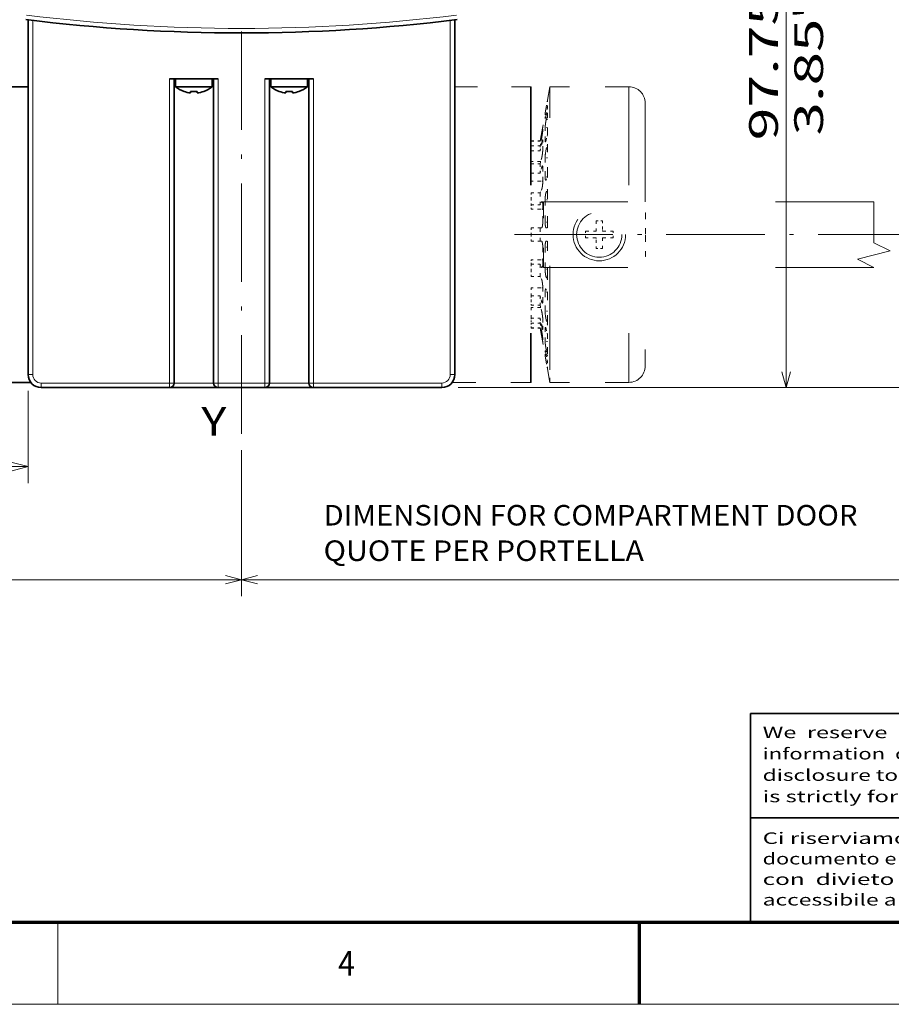
# Model space of a CAD drawing. Extents: x 0 to 594, y 0 to 420.
# Drawn here: x 225 to 331, y 0 to 120 of the extents above; entities that cross this region are included whole.
import ezdxf
from ezdxf.enums import TextEntityAlignment as Align

# ---------------------------------------------------------------- set-up
doc = ezdxf.new("R2010")
doc.units = 0
doc.linetypes.add('DASHDOT', pattern=[18.5, 12, -3, 0.5, -3])
doc.linetypes.add('DASHSPACE', pattern=[30, 12, -18])
doc.layers.get('0').update_dxf_attribs({"lineweight": 13})
doc.layers.add('General', color=7, linetype='Continuous', lineweight=13)
doc.styles.get("Standard").update_dxf_attribs({"font": 'isocp.shx'})
doc.dimstyles.get("Standard").update_dxf_attribs({"dimtxt": 2.5, "dimasz": 2.5, "dimexe": 1.25, "dimexo": 0.625, "dimtad": 1, "dimcen": 2.5, "dimadec": 0, "dimazin": 0, "dimtfac": 1, "dimtmove": 0, "dimatfit": 0, "dimfxl": 1, "dimarcsym": 0})

# ---------------------------------------------------------------- blocks, each defined once
blk = doc.blocks.new('*D42')
at = {"color": 34, "lineweight": 13}
for p, q in [((369.975997, 107.917578), (369.975997, 49.712116)), ((251.99438, 51.712116), (369.975997, 51.712116))]:
    blk.add_line(p, q, dxfattribs=at)
at = {"color": 34, "lineweight": 13, "ltscale": 0.444382}
blk.add_line((251.99438, 67.487409), (251.99438, 49.712116), dxfattribs=at)
at = {"color": 34, "lineweight": 13}
for points in [[(253.926232, 52.229755), (251.99438, 51.712116), (253.926232, 51.194477)], [(368.044136, 51.194477), (369.975997, 51.712116), (368.044136, 52.229755)]]:
    blk.add_lwpolyline(points, dxfattribs=at)
blk.add_text('A', height=3.5, dxfattribs=at).set_placement((336.632155, 53.712116), (339.668178, 53.712116), align=Align.FIT)
blk = doc.blocks.new('*D43')
at = {"color": 34, "lineweight": 13}
for p, q in [((134.012764, 107.550324), (134.012764, 49.712116)), ((134.012764, 51.712116), (251.99438, 51.712116))]:
    blk.add_line(p, q, dxfattribs=at)
at = {"color": 34, "lineweight": 13, "ltscale": 0.444382}
blk.add_line((251.99438, 67.487409), (251.99438, 49.712116), dxfattribs=at)
at = {"color": 34, "lineweight": 13}
for points in [[(135.944625, 52.229755), (134.012764, 51.712116), (135.944625, 51.194477)], [(250.062528, 51.194477), (251.99438, 51.712116), (250.062528, 52.229755)]]:
    blk.add_lwpolyline(points, dxfattribs=at)
blk.add_text('A', height=3.5, dxfattribs=at).set_placement((215.377681, 53.712116), (218.413706, 53.712116), align=Align.FIT)
blk = doc.blocks.new('*D46')
at = {"color": 7, "lineweight": 13, "ltscale": 0.306634}
blk.add_line((202.79438, 75.750324), (202.79438, 63.484955), dxfattribs=at)
at = {"color": 7, "lineweight": 13, "ltscale": 0.280632}
blk.add_line((225.99438, 74.710236), (225.99438, 63.484955), dxfattribs=at)
at = {"color": 7, "lineweight": 13}
blk.add_line((202.79438, 65.484955), (225.99438, 65.484955), dxfattribs=at)
for points in [[(204.726232, 66.002594), (202.79438, 65.484955), (204.726232, 64.967316)], [(224.062529, 64.967316), (225.99438, 65.484955), (224.062529, 66.002594)]]:
    blk.add_lwpolyline(points, dxfattribs=at)
for s, p, p2 in [('29', (211.008357, 66.484955), (217.780403, 66.484955)), ('1.14', (205.989, 60.984955), (220.233092, 60.984955)), ('"', (220.233093, 60.984955), (222.799759, 60.984955))]:
    blk.add_text(s, height=3.5, dxfattribs=at).set_placement(p, p2, align=Align.FIT)
blk = doc.blocks.new('*D47')
at = {"color": 7, "lineweight": 13}
for p, q in [((283.674379, 153.310324), (320.353945, 153.310324)), ((318.353945, 75.110236), (318.353945, 153.310324)), ((278.39438, 75.110236), (320.353945, 75.110236))]:
    blk.add_line(p, q, dxfattribs=at)
for points in [[(318.871584, 151.378473), (318.353945, 153.310324), (317.836305, 151.378473)], [(317.836305, 77.042084), (318.353945, 75.110236), (318.871584, 77.042084)]]:
    blk.add_lwpolyline(points, dxfattribs=at)
for s, p, p2 in [('97.75', (317.353945, 105.220221), (317.353945, 123.200336)), ('"', (322.853945, 120.048993), (322.853945, 122.615656)), ('3.85', (322.853945, 105.804901), (322.853945, 120.048993))]:
    blk.add_text(s, height=3.5, rotation=90.000003, dxfattribs=at).set_placement(p, p2, align=Align.FIT)
blk = doc.blocks.new('*D48')
at = {"color": 7, "lineweight": 13}
for p, q in [((280.79438, 209.310324), (352.09073, 209.310324)), ((350.09073, 75.110236), (350.09073, 209.310324)), ((278.39438, 75.110236), (352.09073, 75.110236))]:
    blk.add_line(p, q, dxfattribs=at)
for points in [[(350.60837, 207.378472), (350.09073, 209.310324), (349.573091, 207.378472)], [(349.573091, 77.042084), (350.09073, 75.110236), (350.60837, 77.042084)]]:
    blk.add_lwpolyline(points, dxfattribs=at)
for s, p, p2 in [('167.75', (349.09073, 131.35221), (349.09073, 153.068347)), ('"', (354.59073, 146.180979), (354.59073, 148.747647)), ('6.6', (354.59073, 135.672913), (354.59073, 146.180982))]:
    blk.add_text(s, height=3.5, rotation=90.000003, dxfattribs=at).set_placement(p, p2, align=Align.FIT)
blk = doc.blocks.new('*D53')
at = {"color": 7, "lineweight": 13}
for p, q in [((280.79438, 209.310324), (336.239113, 209.310324)), ((334.239113, 93.750324), (334.239113, 209.310324))]:
    blk.add_line(p, q, dxfattribs=at)
for points in [[(334.756752, 207.378472), (334.239113, 209.310324), (333.721474, 207.378472)], [(333.721474, 95.682178), (334.239113, 93.750324), (334.756752, 95.682178)]]:
    blk.add_lwpolyline(points, dxfattribs=at)
for s, p, p2 in [('144.45', (333.239113, 140.672254), (333.239113, 162.388391)), ('"', (338.739113, 157.369034), (338.739113, 159.935703)), ('5.69', (338.739113, 143.124945), (338.739113, 157.369037))]:
    blk.add_text(s, height=3.5, rotation=90.000003, dxfattribs=at).set_placement(p, p2, align=Align.FIT)
blk = doc.blocks.new('BLOCK13')
at = {"layer": 'General', "color": 7, "lineweight": 13, "width": 0.85}
for s, p, p2 in [('We  reserve  all  rights in  this  document and in  the', (315.500244, 32.41605), (383.265961, 32.41605)), ('information  contained  therein.  Reproduction, use  or', (315.500244, 29.81605), (383.265961, 29.81605)), ('disclosure to third  parties  without express authority', (315.500244, 27.216049), (383.265961, 27.216049)), ('is strictly forbidden.', (315.500244, 24.616051), (342.344025, 24.616051))]:
    blk.add_text(s, height=1.4, dxfattribs=at).set_placement(p, p2, align=Align.FIT)
blk = doc.blocks.new('BLOCK14')
at = {"layer": 'General', "color": 7, "lineweight": 13, "width": 0.85}
for s, p, p2 in [('Ci riserviamo tutti i diritti connessi con il  presente', (315.500244, 19.5327), (383.265961, 19.5327)), ("documento e con l'oggetto o la materia ivi rappresentati", (315.500244, 17.0327), (384.506042, 17.0327)), ('con  divieto  di  riprodurlo,  utilizzarlo  o  renderlo', (315.500244, 14.5327), (383.265961, 14.5327)), ('accessibile a terzi in assenza di previa autorizzazione.', (315.500244, 12.0327), (384.506042, 12.0327))]:
    blk.add_text(s, height=1.4, dxfattribs=at).set_placement(p, p2, align=Align.FIT)
blk = doc.blocks.new('BLOCK28')
at = {"color": 7, "lineweight": 13}
for s, p, p2 in [('DIMENSION FOR COMPARTMENT DOOR', (25, -170.336288), (106.322037, -170.336288)), ('QUOTE PER PORTELLA', (25, -175.735245), (73.793236, -175.735245))]:
    blk.add_text(s, height=3.125, dxfattribs=at).set_placement(p, p2, align=Align.FIT)

msp = doc.modelspace()

# ---------------------------------------------------------------- linework, layer by layer
at = {"color": 7, "linetype": 'DASHDOT', "lineweight": 13}
for p, q in [((251.9944, 69.4874), (251.9944, 239.9419)), ((285.2593, 93.7503), (387.1481, 93.7503))]:
    msp.add_line(p, q, dxfattribs=at)
at = {"color": 7, "lineweight": 35}
for p, q in [((225.9944, 119.9016), (225.9944, 76.7102)), ((277.9944, 119.9016), (277.9944, 76.7102)), ((243.7944, 112.7102), (243.7944, 75.6702)), ((248.5944, 112.7102), (248.5944, 75.6702)), ((255.3944, 112.7102), (255.3944, 75.6702)), ((260.1944, 112.7102), (260.1944, 75.6702)), ((314, 35.4002), (314, 10))]:
    msp.add_line(p, q, dxfattribs=at)
at = {"color": 7, "lineweight": 13}
for p, q in [((226.5544, 119.8336), (226.5544, 76.7102)), ((277.4344, 119.8336), (277.4344, 76.7102)), ((243.2344, 112.7102), (243.2344, 75.6702)), ((249.1544, 112.7102), (249.1544, 75.6702)), ((254.8344, 112.7102), (254.8344, 75.6702)), ((260.7544, 112.7102), (260.7544, 75.6702))]:
    msp.add_line(p, q, dxfattribs=at)
at = {"color": 7, "lineweight": 35, "ltscale": 0.23}
msp.add_line((225.9944, 111.7503), (216.7944, 111.7503), dxfattribs=at)
at = {"color": 7, "lineweight": 35, "ltscale": 0.148}
for p, q in [((243.2344, 112.7102), (249.1544, 112.7102)), ((254.8344, 112.7102), (260.7544, 112.7102))]:
    msp.add_line(p, q, dxfattribs=at)
at = {"color": 7, "lineweight": 35, "ltscale": 0.023882}
for p, q in [((243.9544, 112.7102), (243.9544, 111.7549)), ((248.4344, 112.7102), (248.4344, 111.7549)), ((255.5544, 112.7102), (255.5544, 111.7549)), ((260.0344, 112.7102), (260.0344, 111.7549))]:
    msp.add_line(p, q, dxfattribs=at)
at = {"color": 7, "lineweight": 35, "ltscale": 0.029152}
for p, q in [((243.9544, 111.7549), (245.1205, 111.7549)), ((255.5544, 111.7549), (256.7205, 111.7549))]:
    msp.add_line(p, q, dxfattribs=at)
at = {"color": 7, "lineweight": 35, "ltscale": 0.082848}
for p, q in [((245.1205, 111.7549), (248.4344, 111.7549)), ((256.7205, 111.7549), (260.0344, 111.7549))]:
    msp.add_line(p, q, dxfattribs=at)
at = {"color": 7, "linetype": 'DASHSPACE', "lineweight": 13, "ltscale": 0.23}
msp.add_line((277.9944, 111.7503), (287.1944, 111.7503), dxfattribs=at)
at = {"color": 7, "linetype": 'DASHSPACE', "lineweight": 13}
for p, q in [((287.1944, 111.7503), (287.1944, 75.7503)), ((287.1944, 111.7503), (287.1944, 75.7503)), ((287.2744, 111.7503), (287.2744, 75.7503)), ((289.5581, 77.9538), (289.5581, 111.7503)), ((299.1944, 111.7503), (299.1944, 75.7503)), ((301.1944, 109.7503), (301.1944, 77.7503)), ((329.052, 97.7503), (288.7944, 97.7503)), ((329.052, 97.7503), (301.1944, 97.7503)), ((329.052, 89.7503), (288.7944, 89.7503)), ((329.052, 89.7503), (301.1944, 89.7503))]:
    msp.add_line(p, q, dxfattribs=at)
at = {"color": 7, "linetype": 'DASHSPACE', "lineweight": 13, "ltscale": 0.002}
for p, q in [((287.1944, 111.7503), (287.2744, 111.7503)), ((287.1944, 75.7503), (287.2744, 75.7503))]:
    msp.add_line(p, q, dxfattribs=at)
at = {"color": 7, "linetype": 'DASHSPACE', "lineweight": 13, "ltscale": 0.167545}
for p, q in [((288.3944, 105.1503), (289.5581, 111.7503)), ((288.3944, 82.3503), (289.5581, 75.7503))]:
    msp.add_line(p, q, dxfattribs=at)
at = {"color": 7, "linetype": 'DASHSPACE', "lineweight": 13, "ltscale": 0.240906}
for p, q in [((299.1944, 111.7503), (289.5581, 111.7503)), ((299.1944, 75.7503), (289.5581, 75.7503))]:
    msp.add_line(p, q, dxfattribs=at)
at = {"color": 7, "lineweight": 35, "ltscale": 0.000607}
for p, q in [((244.9944, 111.1854), (244.9944, 111.1611)), ((247.3944, 111.1611), (247.3944, 111.1854)), ((256.5944, 111.1854), (256.5944, 111.1611)), ((258.9944, 111.1611), (258.9944, 111.1854))]:
    msp.add_line(p, q, dxfattribs=at)
at = {"color": 7, "lineweight": 35, "ltscale": 0.00337}
for p, q in [((245.7944, 111.0505), (245.7944, 111.1854)), ((257.3944, 111.0505), (257.3944, 111.1854))]:
    msp.add_line(p, q, dxfattribs=at)
at = {"color": 7, "lineweight": 35, "ltscale": 0.001364}
for p, q in [((245.7944, 111.0505), (245.7944, 110.996)), ((257.3944, 111.0505), (257.3944, 110.996))]:
    msp.add_line(p, q, dxfattribs=at)
at = {"color": 7, "lineweight": 35, "ltscale": 0.004734}
for p, q in [((246.5944, 110.996), (246.5944, 111.1854)), ((258.1944, 110.996), (258.1944, 111.1854))]:
    msp.add_line(p, q, dxfattribs=at)
at = {"color": 7, "linetype": 'DASHSPACE', "lineweight": 13, "ltscale": 0.021901}
for p, q in [((289.1241, 109.2681), (289.276, 110.1308)), ((289.1241, 78.2326), (289.276, 77.3698))]:
    msp.add_line(p, q, dxfattribs=at)
at = {"color": 7, "linetype": 'DASHSPACE', "lineweight": 13, "ltscale": 0.003798}
for p, q in [((289.276, 109.2681), (289.1241, 109.2681)), ((289.276, 107.7807), (289.1241, 107.7807)), ((289.276, 104.1573), (289.1241, 104.1573)), ((289.276, 98.9496), (289.1241, 98.9496)), ((289.1241, 94.5503), (289.276, 94.5503)), ((289.1241, 92.9503), (289.276, 92.9503)), ((289.276, 88.551), (289.1241, 88.551)), ((289.276, 83.3433), (289.1241, 83.3433)), ((289.276, 79.72), (289.1241, 79.72)), ((289.276, 78.2326), (289.1241, 78.2326))]:
    msp.add_line(p, q, dxfattribs=at)
at = {"color": 7, "linetype": 'DASHSPACE', "lineweight": 13, "ltscale": 0.020286}
for p, q in [((289.1241, 108.393), (289.276, 109.1901)), ((289.1241, 107.7807), (289.276, 108.5778)), ((289.1241, 79.72), (289.276, 78.9229)), ((289.1241, 79.1077), (289.276, 78.3106))]:
    msp.add_line(p, q, dxfattribs=at)
at = {"color": 7, "linetype": 'DASHSPACE', "lineweight": 13, "ltscale": 0.023519}
for p, q in [((289.276, 109.1901), (289.276, 110.1308)), ((289.276, 77.3698), (289.276, 78.3106))]:
    msp.add_line(p, q, dxfattribs=at)
at = {"color": 7, "linetype": 'DASHSPACE', "lineweight": 13, "ltscale": 0.013494}
for p, q in [((288.9939, 107.9325), (288.9939, 108.4723)), ((288.9939, 79.0284), (288.9939, 79.5681))]:
    msp.add_line(p, q, dxfattribs=at)
at = {"color": 7, "linetype": 'DASHSPACE', "lineweight": 13, "ltscale": 0.003633}
for p, q in [((289.1392, 108.4723), (288.9939, 108.4723)), ((289.1392, 79.0284), (288.9939, 79.0284))]:
    msp.add_line(p, q, dxfattribs=at)
at = {"color": 7, "linetype": 'DASHSPACE', "lineweight": 13, "ltscale": 0.000606}
for p, q in [((289.0181, 107.9325), (288.9939, 107.9325)), ((289.0181, 79.5681), (288.9939, 79.5681))]:
    msp.add_line(p, q, dxfattribs=at)
at = {"color": 7, "linetype": 'DASHSPACE', "lineweight": 13, "ltscale": 0.066975}
msp.add_line((289.276, 105.8988), (289.276, 108.5778), dxfattribs=at)
at = {"color": 7, "linetype": 'DASHSPACE', "lineweight": 13, "ltscale": 0.000169}
for p, q in [((288.7118, 106.84), (288.7107, 106.8467)), ((288.7118, 80.6607), (288.7107, 80.654))]:
    msp.add_line(p, q, dxfattribs=at)
at = {"color": 7, "linetype": 'DASHSPACE', "lineweight": 13, "ltscale": 0.008615}
for p, q in [((288.7118, 106.4954), (288.7118, 106.84)), ((288.7118, 80.6607), (288.7118, 81.0053))]:
    msp.add_line(p, q, dxfattribs=at)
at = {"color": 7, "linetype": 'DASHSPACE', "lineweight": 13, "ltscale": 0.038427}
msp.add_line((288.9939, 105.2337), (288.9939, 106.7707), dxfattribs=at)
at = {"color": 7, "linetype": 'DASHSPACE', "lineweight": 13, "ltscale": 0.007053}
for p, q in [((289.276, 106.7707), (288.9939, 106.7707)), ((289.276, 103.087), (288.9939, 103.087)), ((289.276, 100.7866), (288.9939, 100.7866)), ((289.276, 97.9818), (288.9939, 97.9818)), ((289.276, 95.2683), (288.9939, 95.2683)), ((289.276, 92.2324), (288.9939, 92.2324)), ((289.276, 89.5189), (288.9939, 89.5189)), ((289.276, 86.7141), (288.9939, 86.7141)), ((289.276, 84.4137), (288.9939, 84.4137)), ((289.276, 80.7299), (288.9939, 80.7299))]:
    msp.add_line(p, q, dxfattribs=at)
at = {"color": 7, "linetype": 'DASHSPACE', "lineweight": 13, "ltscale": 0.023466}
for p, q in [((288.3944, 105.1222), (288.557, 106.0467)), ((288.3944, 82.3784), (288.557, 81.454))]:
    msp.add_line(p, q, dxfattribs=at)
at = {"color": 7, "linetype": 'DASHSPACE', "lineweight": 13, "ltscale": 0.002626}
for p, q in [((288.557, 106.0467), (288.662, 106.0467)), ((288.557, 81.454), (288.662, 81.454))]:
    msp.add_line(p, q, dxfattribs=at)
at = {"color": 7, "linetype": 'DASHSPACE', "lineweight": 13, "ltscale": 0.015717}
for p, q in [((289.1241, 105.2887), (289.276, 105.8988)), ((289.1241, 104.1573), (289.276, 104.7674)), ((289.1241, 83.3433), (289.276, 82.7333)), ((289.1241, 82.2119), (289.276, 81.6019))]:
    msp.add_line(p, q, dxfattribs=at)
at = {"color": 7, "linetype": 'DASHSPACE', "lineweight": 13, "ltscale": 0.000703}
for p, q in [((287.2744, 105.1503), (287.2744, 105.1222)), ((288.3944, 105.1503), (288.3944, 105.1222)), ((287.2744, 82.3784), (287.2744, 82.3503)), ((288.3944, 82.3784), (288.3944, 82.3503))]:
    msp.add_line(p, q, dxfattribs=at)
at = {"color": 7, "linetype": 'DASHSPACE', "lineweight": 13, "ltscale": 0.028}
for p, q in [((287.2744, 105.1503), (288.3944, 105.1503)), ((287.2744, 105.1222), (288.3944, 105.1222)), ((287.2744, 104.5627), (288.3944, 104.5627)), ((287.2744, 103.9504), (288.3944, 103.9504)), ((288.3944, 102.6534), (287.2744, 102.6534)), ((287.2744, 102.3572), (288.3944, 102.3572)), ((287.2744, 101.2258), (288.3944, 101.2258)), ((288.3944, 100.233), (287.2744, 100.233)), ((287.2744, 98.8413), (288.3944, 98.8413)), ((287.2744, 97.3631), (288.3944, 97.3631)), ((288.3944, 96.8258), (287.2744, 96.8258)), ((287.2744, 94.5503), (288.3944, 94.5503)), ((287.2744, 92.9503), (288.3944, 92.9503)), ((288.3944, 90.6749), (287.2744, 90.6749)), ((287.2744, 90.1376), (288.3944, 90.1376)), ((287.2744, 88.6594), (288.3944, 88.6594)), ((288.3944, 87.2676), (287.2744, 87.2676)), ((287.2744, 86.2749), (288.3944, 86.2749)), ((287.2744, 85.1435), (288.3944, 85.1435)), ((288.3944, 84.8473), (287.2744, 84.8473)), ((287.2744, 83.5502), (288.3944, 83.5502)), ((287.2744, 82.9379), (288.3944, 82.9379)), ((287.2744, 82.3784), (288.3944, 82.3784)), ((287.2744, 82.3503), (288.3944, 82.3503))]:
    msp.add_line(p, q, dxfattribs=at)
at = {"color": 7, "linetype": 'DASHSPACE', "lineweight": 13, "ltscale": 0.013987}
for p, q in [((287.2744, 104.5627), (287.2744, 105.1222)), ((287.2744, 82.3784), (287.2744, 82.9379))]:
    msp.add_line(p, q, dxfattribs=at)
at = {"color": 7, "linetype": 'DASHSPACE', "lineweight": 13, "ltscale": 0.007005}
for p, q in [((287.2744, 104.5627), (287.2744, 104.2826)), ((287.2744, 83.2181), (287.2744, 82.9379))]:
    msp.add_line(p, q, dxfattribs=at)
at = {"color": 7, "linetype": 'DASHSPACE', "lineweight": 13, "ltscale": 0.021736}
for p, q in [((288.3944, 104.5627), (288.557, 105.4168)), ((288.3944, 103.9504), (288.557, 104.8045)), ((288.3944, 83.5502), (288.557, 82.6961)), ((288.3944, 82.9379), (288.557, 82.0838))]:
    msp.add_line(p, q, dxfattribs=at)
at = {"color": 7, "linetype": 'DASHSPACE', "lineweight": 13, "ltscale": 0.015307}
for p, q in [((288.3944, 104.5627), (288.3944, 103.9504)), ((288.3944, 83.5502), (288.3944, 82.9379))]:
    msp.add_line(p, q, dxfattribs=at)
at = {"color": 7, "linetype": 'DASHSPACE', "lineweight": 13, "ltscale": 0.003869}
for p, q in [((288.557, 104.8045), (288.7118, 104.8045)), ((288.557, 82.6961), (288.7118, 82.6961))]:
    msp.add_line(p, q, dxfattribs=at)
at = {"color": 7, "linetype": 'DASHSPACE', "lineweight": 13, "ltscale": 0.024533}
for p, q in [((288.7118, 104.2105), (288.7118, 105.1918)), ((288.7118, 82.3089), (288.7118, 83.2902))]:
    msp.add_line(p, q, dxfattribs=at)
at = {"color": 7, "linetype": 'DASHSPACE', "lineweight": 13, "ltscale": 0.002895}
for p, q in [((289.1097, 105.2337), (288.9939, 105.2337)), ((289.1097, 82.267), (288.9939, 82.267))]:
    msp.add_line(p, q, dxfattribs=at)
at = {"color": 7, "linetype": 'DASHSPACE', "lineweight": 13, "ltscale": 0.100235}
for p, q in [((289.276, 100.758), (289.276, 104.7674)), ((289.276, 82.7333), (289.276, 86.7427))]:
    msp.add_line(p, q, dxfattribs=at)
at = {"color": 7, "linetype": 'DASHSPACE', "lineweight": 13, "ltscale": 0.008303}
for p, q in [((287.2744, 104.2826), (287.2744, 103.9504)), ((287.2744, 83.5502), (287.2744, 83.2181))]:
    msp.add_line(p, q, dxfattribs=at)
at = {"color": 7, "linetype": 'DASHSPACE', "lineweight": 13, "ltscale": 0.032427}
for p, q in [((287.2744, 102.6534), (287.2744, 103.9504)), ((287.2744, 83.5502), (287.2744, 84.8473))]:
    msp.add_line(p, q, dxfattribs=at)
at = {"color": 7, "linetype": 'DASHSPACE', "lineweight": 13, "ltscale": 0.013645}
for p, q in [((287.2744, 102.3572), (287.2744, 101.8113)), ((287.2744, 85.6893), (287.2744, 85.1435))]:
    msp.add_line(p, q, dxfattribs=at)
at = {"color": 7, "linetype": 'DASHSPACE', "lineweight": 13, "ltscale": 0.01684}
for p, q in [((288.3944, 102.3572), (288.557, 103.0108)), ((288.3944, 101.2258), (288.557, 101.8795)), ((288.3944, 86.2749), (288.557, 85.6212)), ((288.3944, 85.1435), (288.557, 84.4898))]:
    msp.add_line(p, q, dxfattribs=at)
at = {"color": 7, "linetype": 'DASHSPACE', "lineweight": 13, "ltscale": 0.001842}
for p, q in [((288.3944, 102.6534), (288.4681, 102.6534)), ((288.3944, 84.8473), (288.4681, 84.8473))]:
    msp.add_line(p, q, dxfattribs=at)
at = {"color": 7, "linetype": 'DASHSPACE', "lineweight": 13, "ltscale": 0.028284}
for p, q in [((288.3944, 102.3572), (288.3944, 101.2258)), ((288.3944, 86.2749), (288.3944, 85.1435))]:
    msp.add_line(p, q, dxfattribs=at)
at = {"color": 7, "linetype": 'DASHSPACE', "lineweight": 13, "ltscale": 0.05751}
for p, q in [((288.9939, 100.7866), (288.9939, 103.087)), ((288.9939, 84.4137), (288.9939, 86.7141))]:
    msp.add_line(p, q, dxfattribs=at)
at = {"color": 7, "linetype": 'DASHSPACE', "lineweight": 13, "ltscale": 0.014639}
for p, q in [((287.2744, 101.8113), (287.2744, 101.2258)), ((287.2744, 86.2749), (287.2744, 85.6893))]:
    msp.add_line(p, q, dxfattribs=at)
at = {"color": 7, "linetype": 'DASHSPACE', "lineweight": 13, "ltscale": 0.024819}
for p, q in [((287.2744, 100.233), (287.2744, 101.2258)), ((287.2744, 86.2749), (287.2744, 87.2676))]:
    msp.add_line(p, q, dxfattribs=at)
at = {"color": 7, "linetype": 'DASHSPACE', "lineweight": 13, "ltscale": 0.003841}
for p, q in [((288.557, 101.8795), (288.7107, 101.8795)), ((288.557, 85.6212), (288.7107, 85.6212))]:
    msp.add_line(p, q, dxfattribs=at)
at = {"color": 7, "linetype": 'DASHSPACE', "lineweight": 13, "ltscale": 0.036716}
for p, q in [((288.7118, 100.3331), (288.7118, 101.8017)), ((288.7118, 85.6989), (288.7118, 87.1676))]:
    msp.add_line(p, q, dxfattribs=at)
at = {"color": 7, "linetype": 'DASHSPACE', "lineweight": 13, "ltscale": 0.009086}
for p, q in [((289.1241, 100.4278), (289.276, 100.758)), ((289.1241, 98.9496), (289.276, 99.2798)), ((289.1241, 88.551), (289.276, 88.2209)), ((289.1241, 87.0728), (289.276, 86.7427))]:
    msp.add_line(p, q, dxfattribs=at)
at = {"color": 7, "linetype": 'DASHSPACE', "lineweight": 13, "ltscale": 0.007903}
for p, q in [((288.3944, 100.233), (288.7105, 100.233)), ((288.3944, 87.2676), (288.7105, 87.2676))]:
    msp.add_line(p, q, dxfattribs=at)
at = {"color": 7, "linetype": 'DASHSPACE', "lineweight": 13, "ltscale": 0.018209}
for p, q in [((287.2744, 98.8413), (287.2744, 98.1129)), ((287.2744, 89.3877), (287.2744, 88.6594))]:
    msp.add_line(p, q, dxfattribs=at)
at = {"color": 7, "linetype": 'DASHSPACE', "lineweight": 13, "ltscale": 0.009734}
for p, q in [((288.3944, 98.8413), (288.557, 99.195)), ((288.3944, 97.3631), (288.557, 97.7168)), ((288.3944, 90.1376), (288.557, 89.7838)), ((288.3944, 88.6594), (288.557, 88.3056))]:
    msp.add_line(p, q, dxfattribs=at)
at = {"color": 7, "linetype": 'DASHSPACE', "lineweight": 13, "ltscale": 0.036955}
for p, q in [((288.3944, 98.8413), (288.3944, 97.3631)), ((288.3944, 90.1376), (288.3944, 88.6594))]:
    msp.add_line(p, q, dxfattribs=at)
at = {"color": 7, "linetype": 'DASHSPACE', "lineweight": 13, "ltscale": 0.118236}
for p, q in [((289.276, 94.5503), (289.276, 99.2798)), ((289.276, 88.2209), (289.276, 92.9503))]:
    msp.add_line(p, q, dxfattribs=at)
at = {"color": 7, "linetype": 'DASHSPACE', "lineweight": 13, "ltscale": 0.018746}
for p, q in [((287.2744, 98.1129), (287.2744, 97.3631)), ((287.2744, 90.1376), (287.2744, 89.3877))]:
    msp.add_line(p, q, dxfattribs=at)
at = {"color": 7, "linetype": 'DASHSPACE', "lineweight": 13, "ltscale": 0.013432}
for p, q in [((287.2744, 96.8258), (287.2744, 97.3631)), ((287.2744, 90.1376), (287.2744, 90.6749))]:
    msp.add_line(p, q, dxfattribs=at)
at = {"color": 7, "linetype": 'DASHSPACE', "lineweight": 13, "ltscale": 0.002562}
for p, q in [((288.557, 97.7168), (288.6595, 97.7168)), ((288.557, 89.7838), (288.6595, 89.7838))]:
    msp.add_line(p, q, dxfattribs=at)
at = {"color": 7, "linetype": 'DASHSPACE', "lineweight": 13, "ltscale": 0.04331}
for p, q in [((288.7118, 95.4535), (288.7118, 97.1859)), ((288.7118, 90.3147), (288.7118, 92.0471))]:
    msp.add_line(p, q, dxfattribs=at)
at = {"color": 7, "linetype": 'DASHSPACE', "lineweight": 13, "ltscale": 0.2}
msp.add_line((288.7944, 89.7503), (288.7944, 97.7503), dxfattribs=at)
at = {"color": 7, "linetype": 'DASHSPACE', "lineweight": 13, "ltscale": 0.067837}
for p, q in [((288.9939, 95.2683), (288.9939, 97.9818)), ((288.9939, 89.5189), (288.9939, 92.2324))]:
    msp.add_line(p, q, dxfattribs=at)
at = {"color": 7, "linetype": 'DASHSPACE', "lineweight": 13, "ltscale": 0.007935}
for p, q in [((288.3944, 96.8258), (288.7118, 96.8258)), ((288.3944, 90.6749), (288.7118, 90.6749))]:
    msp.add_line(p, q, dxfattribs=at)
at = {"color": 7, "linetype": 'DASHSPACE', "lineweight": 13, "ltscale": 0.001}
for p, q in [((301.1944, 96.4103), (301.2344, 96.4103)), ((301.1944, 96.3888), (301.2344, 96.3888)), ((301.1944, 93.8888), (301.2344, 93.8888)), ((301.1944, 93.6118), (301.2344, 93.6118)), ((301.1944, 91.1118), (301.2344, 91.1118)), ((301.1944, 91.0903), (301.2344, 91.0903))]:
    msp.add_line(p, q, dxfattribs=at)
at = {"color": 7, "linetype": 'DASHSPACE', "lineweight": 13, "ltscale": 0.000538}
for p, q in [((301.2344, 96.4103), (301.2344, 96.3888)), ((301.2344, 91.1118), (301.2344, 91.0903))]:
    msp.add_line(p, q, dxfattribs=at)
at = {"color": 7, "linetype": 'DASHSPACE', "lineweight": 13, "ltscale": 0.0625}
for p, q in [((301.2344, 96.3888), (301.2344, 93.8888)), ((301.2344, 93.6118), (301.2344, 91.1118))]:
    msp.add_line(p, q, dxfattribs=at)
at = {"color": 7, "linetype": 'DASHSPACE', "lineweight": 13, "ltscale": 0.02}
for p, q in [((295.1944, 95.4303), (295.9944, 95.4303)), ((287.2744, 94.5503), (287.2744, 93.7503)), ((287.2744, 93.7503), (287.2744, 92.9503)), ((293.9144, 93.3503), (293.9144, 94.1503)), ((297.2744, 93.3503), (297.2744, 94.1503)), ((295.9944, 92.0703), (295.1944, 92.0703))]:
    msp.add_line(p, q, dxfattribs=at)
at = {"color": 7, "linetype": 'DASHSPACE', "lineweight": 13, "ltscale": 0.032}
for p, q in [((295.1944, 95.4303), (295.1944, 94.1503)), ((293.9144, 94.1503), (295.1944, 94.1503)), ((295.9944, 94.1503), (297.2744, 94.1503)), ((295.1944, 93.3503), (293.9144, 93.3503)), ((295.9944, 93.3503), (295.9944, 92.0703)), ((295.9944, 93.3503), (297.2744, 93.3503))]:
    msp.add_line(p, q, dxfattribs=at)
at = {"color": 7, "linetype": 'DASHSPACE', "lineweight": 13, "ltscale": 0.023695}
for p, q in [((295.9944, 95.4303), (295.9944, 94.4825)), ((295.1944, 93.0181), (295.1944, 92.0703))]:
    msp.add_line(p, q, dxfattribs=at)
at = {"color": 7, "linetype": 'DASHSPACE', "lineweight": 13, "ltscale": 0.04}
msp.add_line((288.3944, 94.5503), (288.3944, 92.9503), dxfattribs=at)
at = {"color": 7, "linetype": 'DASHSPACE', "lineweight": 13, "ltscale": 0.004066}
for p, q in [((288.3944, 94.5503), (288.557, 94.5503)), ((288.3944, 92.9503), (288.557, 92.9503))]:
    msp.add_line(p, q, dxfattribs=at)
at = {"color": 7, "linetype": 'DASHSPACE', "lineweight": 13, "ltscale": 0.008305}
for p, q in [((295.9944, 94.4825), (295.9944, 94.1503)), ((295.1944, 93.0181), (295.1944, 93.3503))]:
    msp.add_line(p, q, dxfattribs=at)
at = {"color": 7, "linetype": 'DASHSPACE', "lineweight": 13, "ltscale": 0.006924}
msp.add_line((301.2344, 93.8888), (301.2344, 93.6118), dxfattribs=at)
at = {"color": 7, "linetype": 'DASHSPACE', "lineweight": 13, "ltscale": 0.037622}
msp.add_line((288.9939, 80.7621), (288.9939, 82.267), dxfattribs=at)
at = {"color": 7, "linetype": 'DASHSPACE', "lineweight": 13, "ltscale": 0.056098}
msp.add_line((289.276, 79.358), (289.276, 81.6019), dxfattribs=at)
at = {"color": 7, "linetype": 'DASHSPACE', "lineweight": 13, "ltscale": 0.000805}
msp.add_line((288.9939, 80.7621), (288.9939, 80.7299), dxfattribs=at)
at = {"color": 7, "linetype": 'DASHSPACE', "lineweight": 13, "ltscale": 0.010877}
msp.add_line((289.276, 79.358), (289.276, 78.9229), dxfattribs=at)
at = {"color": 7, "linetype": 'DASHSPACE', "lineweight": 13, "ltscale": 0.055088}
msp.add_line((289.5581, 77.9538), (289.5581, 75.7503), dxfattribs=at)
at = {"color": 7, "lineweight": 35, "ltscale": 0.237998}
msp.add_line((226.3143, 75.7503), (216.7944, 75.7503), dxfattribs=at)
at = {"color": 7, "lineweight": 13, "ltscale": 0.014}
for p, q in [((226.5544, 76.7102), (225.9944, 76.7102)), ((227.5944, 75.6702), (227.5944, 75.1102)), ((243.2344, 75.6702), (243.2344, 75.1102)), ((243.2344, 75.6702), (243.7944, 75.6702)), ((249.1544, 75.6702), (248.5944, 75.6702)), ((249.1544, 75.6702), (249.1544, 75.1102)), ((254.8344, 75.6702), (254.8344, 75.1102)), ((254.8344, 75.6702), (255.3944, 75.6702)), ((260.7544, 75.6702), (260.1944, 75.6702)), ((260.7544, 75.6702), (260.7544, 75.1102)), ((276.3944, 75.6702), (276.3944, 75.1102)), ((277.4344, 76.7102), (277.9944, 76.7102))]:
    msp.add_line(p, q, dxfattribs=at)
at = {"color": 7, "lineweight": 13, "ltscale": 0.391}
for p, q in [((243.2344, 75.6702), (227.5944, 75.6702)), ((276.3944, 75.6702), (260.7544, 75.6702))]:
    msp.add_line(p, q, dxfattribs=at)
at = {"color": 7, "lineweight": 13, "ltscale": 0.12}
for p, q in [((248.5944, 75.6702), (243.7944, 75.6702)), ((260.1944, 75.6702), (255.3944, 75.6702))]:
    msp.add_line(p, q, dxfattribs=at)
at = {"color": 7, "lineweight": 13, "ltscale": 0.142}
msp.add_line((254.8344, 75.6702), (249.1544, 75.6702), dxfattribs=at)
at = {"color": 7, "linetype": 'DASHSPACE', "lineweight": 13, "ltscale": 0.237998}
msp.add_line((277.6745, 75.7503), (287.1944, 75.7503), dxfattribs=at)
at = {"color": 7, "lineweight": 35, "ltscale": 0.391}
for p, q in [((243.2344, 75.1102), (227.5944, 75.1102)), ((276.3944, 75.1102), (260.7544, 75.1102))]:
    msp.add_line(p, q, dxfattribs=at)
at = {"color": 7, "lineweight": 35, "ltscale": 0.147981}
for p, q in [((249.154, 75.1102), (243.2348, 75.1102)), ((260.754, 75.1102), (254.8348, 75.1102))]:
    msp.add_line(p, q, dxfattribs=at)
at = {"color": 7, "lineweight": 35, "ltscale": 0.142}
msp.add_line((254.8344, 75.1102), (249.1544, 75.1102), dxfattribs=at)
at = {"color": 7, "lineweight": 13}
msp.add_lwpolyline([(329.052, 97.7503), (329.052, 92.7503), (331.052, 91.7503), (327.052, 90.7503), (329.052, 89.7503)], dxfattribs=at)
at = {"color": 7, "linetype": 'DASHSPACE', "lineweight": 13}
for radius in [3.2, 2.76]:
    msp.add_circle((295.5944, 93.7503), radius, dxfattribs=at)
at = {"color": 7, "lineweight": 35}
for centre, radius, start, end in [((251.9944, 331.5103), 213.2, 262.922119, 277.077881), ((246.1944, 114.4702), 3.52, 230.478804, 250.067724), ((246.1944, 114.4702), 3.52, 289.932276, 309.521196), ((257.7944, 114.4702), 3.52, 230.478804, 250.067724), ((257.7944, 114.4702), 3.52, 289.932276, 309.521196), ((246.1943, 114.4699), 3.4969, 249.93144, 263.43274), ((246.1944, 114.4706), 3.3096, 263.057991, 276.941735), ((246.1944, 114.4699), 3.4969, 276.56726, 290.06856), ((257.7943, 114.4699), 3.4969, 249.93144, 263.43274), ((257.7944, 114.4706), 3.3096, 263.057991, 276.941735), ((257.7944, 114.4699), 3.4969, 276.56726, 290.06856), ((227.5944, 76.7102), 1.6, 180, 270), ((243.2344, 75.6702), 0.56, 270, 360), ((249.1544, 75.6702), 0.56, 180, 270), ((254.8344, 75.6702), 0.56, 270, 360), ((260.7544, 75.6702), 0.56, 180, 270), ((276.3944, 76.7102), 1.6, 270, 360)]:
    msp.add_arc(centre, radius, start, end, dxfattribs=at)
at = {"color": 7, "lineweight": 13}
for centre, radius, start, end in [((251.9944, 331.4975), 212.64, 262.922118, 277.077881), ((227.5944, 76.7102), 1.04, 179.999996, 270), ((276.3944, 76.7102), 1.04, 270, 359.999969)]:
    msp.add_arc(centre, radius, start, end, dxfattribs=at)
at = {"color": 7, "linetype": 'DASHSPACE', "lineweight": 13}
for centre, radius, start, end in [((299.1944, 109.7503), 2, 360, 450), ((289.0377, 107.9216), 0.0445, 526.021981, 570.833407), ((294.2108, 102.9958), 5.2184, 527.136993, 538.99853), ((294.2108, 84.5049), 5.2184, 181.00147, 192.863007), ((288.6911, 82.2133), 0.0115, 284.762511, 350.319162), ((288.3726, 82.288), 0.3393, 346.919261, 363.514156), ((289.0377, 79.579), 0.0445, 509.166593, 553.978019), ((299.1944, 77.7503), 2, 270, 360)]:
    msp.add_arc(centre, radius, start, end, dxfattribs=at)
for centre, major_axis, ratio, start_param, end_param in [((289.1303, 101.1336), (-0.0611, -0.7666), 0.161302, 0.01286862, 0.41411161), ((288.5657, 96.9542), (-0.0472, -0.8235), 0.164158, 3.15097743, 3.53796225), ((288.5657, 90.5465), (0.0472, -0.8235), 0.164158, 5.88681571, 6.27380053), ((289.1303, 86.3671), (0.0611, -0.7666), 0.161302, 2.72748104, 3.12872403)]:
    msp.add_ellipse(centre, major_axis=major_axis, ratio=ratio, start_param=start_param, end_param=end_param, dxfattribs=at)
for points, knots in [([(288.9939, 108.4723), (288.9939, 108.4817), (288.9964, 108.5044), (289.0013, 108.5397), (289.0202, 108.6641), (289.0517, 108.852), (289.0749, 108.9872), (289.0993, 109.1276), (289.1241, 109.2681)], [0, 0, 0, 0, 0, 0, 0.90203479, 0.90203479, 0.90203479, 2.44643639, 2.44643639, 2.44643639, 2.44643639, 2.44643639, 2.44643639]), ([(289.0001, 107.8991), (289.0045, 107.8991), (289.0107, 107.9098), (289.0188, 107.9313), (289.0415, 108.0059), (289.0704, 108.1277), (289.0882, 108.2102), (289.1062, 108.2994), (289.1241, 108.393)], [0, 0, 0, 0, 0, 0, 0.79702824, 0.79702824, 0.79702824, 1.8837923, 1.8837923, 1.8837923, 1.8837923, 1.8837923, 1.8837923]), ([(288.7107, 106.8467), (288.7085, 106.8467), (288.7035, 106.83), (288.6958, 106.7963), (288.6708, 106.6753), (288.6339, 106.4773), (288.6089, 106.3396), (288.5827, 106.1928), (288.557, 106.0467)], [0, 0, 0, 0, 0, 0, 1.07823049, 1.07823049, 1.07823049, 2.68540994, 2.68540994, 2.68540994, 2.68540994, 2.68540994, 2.68540994]), ([(288.9939, 106.7707), (288.9939, 106.8637), (289.005, 107.0049), (289.0251, 107.175), (289.0582, 107.4062), (289.0974, 107.6355), (289.1061, 107.6847), (289.115, 107.7333), (289.1241, 107.7807)], [0, 0, 0, 0, 0, 0, 1.99272599, 1.99272599, 1.99272599, 2.54346312, 2.54346312, 2.54346312, 2.54346312, 2.54346312, 2.54346312]), ([(288.7118, 106.4954), (288.7118, 106.4608), (288.7072, 106.4004), (288.6984, 106.3178), (288.6723, 106.1085), (288.633, 105.8481), (288.6095, 105.7036), (288.5834, 105.5551), (288.557, 105.4168)], [0, 0, 0, 0, 0, 0, 1.40391389, 1.40391389, 1.40391389, 3.01111609, 3.01111609, 3.01111609, 3.01111609, 3.01111609, 3.01111609]), ([(288.694, 105.2984), (288.687, 105.2984), (288.6783, 105.2872), (288.6679, 105.2644), (288.6416, 105.1884), (288.6105, 105.0643), (288.5925, 104.9838), (288.5745, 104.8961), (288.557, 104.8045)], [0, 0, 0, 0, 0, 0, 0.86078502, 0.86078502, 0.86078502, 1.92525908, 1.92525908, 1.92525908, 1.92525908, 1.92525908, 1.92525908]), ([(288.9939, 105.2337), (288.9939, 105.177), (288.9962, 105.1287), (289.0012, 105.0908), (289.01, 105.0631), (289.0221, 105.0554), (289.0237, 105.0547), (289.0253, 105.0544), (289.027, 105.0544)], [0, 0, 0, 0, 0, 0, 0.94435547, 0.94435547, 0.94435547, 1.0803841, 1.0803841, 1.0803841, 1.0803841, 1.0803841, 1.0803841]), ([(289.027, 105.0544), (289.0373, 105.0544), (289.0494, 105.0667), (289.0629, 105.0919), (289.0835, 105.1443), (289.1047, 105.2153), (289.1112, 105.2385), (289.1177, 105.263), (289.1241, 105.2887)], [0, 0, 0, 0, 0, 0, 0.83485834, 0.83485834, 0.83485834, 1.20070814, 1.20070814, 1.20070814, 1.20070814, 1.20070814, 1.20070814]), ([(288.7118, 104.2105), (288.7118, 104.0786), (288.6997, 103.8956), (288.6773, 103.6817), (288.6386, 103.4043), (288.5895, 103.1532), (288.5789, 103.1028), (288.568, 103.055), (288.557, 103.0108)], [0, 0, 0, 0, 0, 0, 2.40598148, 2.40598148, 2.40598148, 3.03519774, 3.03519774, 3.03519774, 3.03519774, 3.03519774, 3.03519774]), ([(288.6595, 102.1138), (288.6486, 102.1138), (288.6364, 102.1035), (288.6231, 102.0822), (288.6016, 102.0332), (288.5796, 101.964), (288.572, 101.9375), (288.5644, 101.9093), (288.557, 101.8795)], [0, 0, 0, 0, 0, 0, 0.78961021, 0.78961021, 0.78961021, 1.21406066, 1.21406066, 1.21406066, 1.21406066, 1.21406066, 1.21406066]), ([(288.7118, 101.8017), (288.7118, 101.8882), (288.7087, 101.9654), (288.7022, 102.0305), (288.6895, 102.0878), (288.671, 102.1096), (288.6674, 102.1124), (288.6635, 102.1138), (288.6595, 102.1138)], [0, 0, 0, 0, 0, 0, 1.26215598, 1.26215598, 1.26215598, 1.55393843, 1.55393843, 1.55393843, 1.55393843, 1.55393843, 1.55393843]), ([(288.9939, 100.7866), (288.9939, 100.6756), (288.9985, 100.5736), (289.0083, 100.4828), (289.0279, 100.4026), (289.0547, 100.3725), (289.0599, 100.3688), (289.0653, 100.3669), (289.0708, 100.3669)], [0, 0, 0, 0, 0, 0, 1.41140633, 1.41140633, 1.41140633, 1.7283657, 1.7283657, 1.7283657, 1.7283657, 1.7283657, 1.7283657]), ([(288.7118, 100.3331), (288.7118, 100.2205), (288.7074, 100.0974), (288.699, 99.968), (288.6751, 99.7124), (288.6361, 99.4685), (288.612, 99.3494), (288.5847, 99.2553), (288.557, 99.195)], [0, 0, 0, 0, 0, 0, 1.53013998, 1.53013998, 1.53013998, 3.00417455, 3.00417455, 3.00417455, 3.00417455, 3.00417455, 3.00417455]), ([(288.9939, 97.9818), (288.9939, 98.1534), (289.0032, 98.3354), (289.0213, 98.5218), (289.0549, 98.7336), (289.0985, 98.8834), (289.1068, 98.9085), (289.1154, 98.9307), (289.1241, 98.9496)], [0, 0, 0, 0, 0, 0, 2.04803448, 2.04803448, 2.04803448, 2.5096951, 2.5096951, 2.5096951, 2.5096951, 2.5096951, 2.5096951]), ([(288.7118, 97.1859), (288.7118, 97.3319), (288.7059, 97.4709), (288.6937, 97.5991), (288.6687, 97.7211), (288.6329, 97.7687), (288.6261, 97.7747), (288.6189, 97.7777), (288.6116, 97.7777)], [0, 0, 0, 0, 0, 0, 1.82482038, 1.82482038, 1.82482038, 2.23094699, 2.23094699, 2.23094699, 2.23094699, 2.23094699, 2.23094699]), ([(288.7118, 95.4535), (288.7118, 95.2604), (288.7019, 95.0616), (288.6825, 94.8587), (288.6416, 94.6501), (288.5875, 94.5661), (288.5774, 94.5555), (288.5671, 94.5503), (288.557, 94.5503)], [0, 0, 0, 0, 0, 0, 2.36748001, 2.36748001, 2.36748001, 2.88847549, 2.88847549, 2.88847549, 2.88847549, 2.88847549, 2.88847549]), ([(288.9939, 95.2683), (288.9939, 95.1183), (289.0005, 94.9709), (289.0141, 94.8277), (289.0442, 94.6617), (289.0862, 94.5751), (289.0985, 94.5586), (289.1113, 94.5503), (289.1241, 94.5503)], [0, 0, 0, 0, 0, 0, 1.74280411, 1.74280411, 1.74280411, 2.40118484, 2.40118484, 2.40118484, 2.40118484, 2.40118484, 2.40118484]), ([(288.7118, 92.0471), (288.7118, 92.2403), (288.7019, 92.4391), (288.6825, 92.642), (288.6416, 92.8506), (288.5875, 92.9346), (288.5774, 92.9451), (288.5671, 92.9503), (288.557, 92.9503)], [0, 0, 0, 0, 0, 0, 2.36748001, 2.36748001, 2.36748001, 2.88847549, 2.88847549, 2.88847549, 2.88847549, 2.88847549, 2.88847549]), ([(288.9939, 92.2324), (288.9939, 92.3824), (289.0005, 92.5298), (289.0141, 92.673), (289.0442, 92.839), (289.0862, 92.9255), (289.0985, 92.942), (289.1113, 92.9503), (289.1241, 92.9503)], [0, 0, 0, 0, 0, 0, 1.74280411, 1.74280411, 1.74280411, 2.40118484, 2.40118484, 2.40118484, 2.40118484, 2.40118484, 2.40118484]), ([(288.7118, 90.3147), (288.7118, 90.1687), (288.7059, 90.0298), (288.6937, 89.9015), (288.6687, 89.7796), (288.6329, 89.7319), (288.6261, 89.7259), (288.6189, 89.7229), (288.6116, 89.7229)], [0, 0, 0, 0, 0, 0, 1.82482038, 1.82482038, 1.82482038, 2.23094699, 2.23094699, 2.23094699, 2.23094699, 2.23094699, 2.23094699]), ([(288.9939, 89.5189), (288.9939, 89.3473), (289.0032, 89.1653), (289.0213, 88.9789), (289.0549, 88.7671), (289.0985, 88.6173), (289.1068, 88.5921), (289.1154, 88.5699), (289.1241, 88.551)], [0, 0, 0, 0, 0, 0, 2.04803448, 2.04803448, 2.04803448, 2.5096951, 2.5096951, 2.5096951, 2.5096951, 2.5096951, 2.5096951]), ([(288.7118, 87.1676), (288.7118, 87.2802), (288.7074, 87.4032), (288.699, 87.5326), (288.6751, 87.7882), (288.6361, 88.0321), (288.612, 88.1512), (288.5847, 88.2454), (288.557, 88.3056)], [0, 0, 0, 0, 0, 0, 1.53013998, 1.53013998, 1.53013998, 3.00417455, 3.00417455, 3.00417455, 3.00417455, 3.00417455, 3.00417455]), ([(288.9939, 86.7141), (288.9939, 86.8251), (288.9985, 86.9271), (289.0083, 87.0178), (289.0279, 87.098), (289.0547, 87.1281), (289.0599, 87.1319), (289.0653, 87.1337), (289.0708, 87.1337)], [0, 0, 0, 0, 0, 0, 1.41140633, 1.41140633, 1.41140633, 1.7283657, 1.7283657, 1.7283657, 1.7283657, 1.7283657, 1.7283657]), ([(288.6595, 85.3869), (288.6486, 85.3869), (288.6364, 85.3972), (288.6231, 85.4185), (288.6016, 85.4674), (288.5796, 85.5366), (288.572, 85.5631), (288.5644, 85.5914), (288.557, 85.6212)], [0, 0, 0, 0, 0, 0, 0.78961021, 0.78961021, 0.78961021, 1.21406066, 1.21406066, 1.21406066, 1.21406066, 1.21406066, 1.21406066]), ([(288.7118, 85.6989), (288.7118, 85.6124), (288.7087, 85.5353), (288.7022, 85.4701), (288.6895, 85.4128), (288.671, 85.3911), (288.6674, 85.3883), (288.6635, 85.3869), (288.6595, 85.3869)], [0, 0, 0, 0, 0, 0, 1.26215598, 1.26215598, 1.26215598, 1.55393843, 1.55393843, 1.55393843, 1.55393843, 1.55393843, 1.55393843]), ([(288.7118, 83.2902), (288.7118, 83.4221), (288.6997, 83.605), (288.6773, 83.8189), (288.6386, 84.0963), (288.5895, 84.3474), (288.5789, 84.3979), (288.568, 84.4456), (288.557, 84.4898)], [0, 0, 0, 0, 0, 0, 2.40598148, 2.40598148, 2.40598148, 3.03519773, 3.03519773, 3.03519773, 3.03519773, 3.03519773, 3.03519773]), ([(288.694, 82.2023), (288.687, 82.2023), (288.6783, 82.2134), (288.6679, 82.2362), (288.6416, 82.3122), (288.6105, 82.4364), (288.5925, 82.5168), (288.5745, 82.6045), (288.557, 82.6961)], [0, 0, 0, 0, 0, 0, 0.86039772, 0.86039772, 0.86039772, 1.92469417, 1.92469417, 1.92469417, 1.92469417, 1.92469417, 1.92469417]), ([(288.7118, 81.0053), (288.7118, 81.0398), (288.7072, 81.1003), (288.6984, 81.1829), (288.6723, 81.3921), (288.633, 81.6526), (288.6095, 81.797), (288.5834, 81.9455), (288.557, 82.0838)], [0, 0, 0, 0, 0, 0, 1.40391389, 1.40391389, 1.40391389, 3.0111161, 3.0111161, 3.0111161, 3.0111161, 3.0111161, 3.0111161]), ([(288.9939, 82.267), (288.9939, 82.3237), (288.9962, 82.3719), (289.0012, 82.4099), (289.01, 82.4376), (289.0221, 82.4453), (289.0237, 82.4459), (289.0253, 82.4463), (289.027, 82.4463)], [0, 0, 0, 0, 0, 0, 0.94435547, 0.94435547, 0.94435547, 1.0803841, 1.0803841, 1.0803841, 1.0803841, 1.0803841, 1.0803841]), ([(289.027, 82.4463), (289.0373, 82.4463), (289.0494, 82.4339), (289.0629, 82.4088), (289.0835, 82.3563), (289.1047, 82.2854), (289.1112, 82.2622), (289.1177, 82.2376), (289.1241, 82.2119)], [0, 0, 0, 0, 0, 0, 0.83485834, 0.83485834, 0.83485834, 1.20070814, 1.20070814, 1.20070814, 1.20070814, 1.20070814, 1.20070814]), ([(288.7107, 80.654), (288.7085, 80.654), (288.7035, 80.6707), (288.6958, 80.7043), (288.6708, 80.8253), (288.6339, 81.0234), (288.6089, 81.1611), (288.5827, 81.3079), (288.557, 81.454)], [0, 0, 0, 0, 0, 0, 1.07823049, 1.07823049, 1.07823049, 2.68540994, 2.68540994, 2.68540994, 2.68540994, 2.68540994, 2.68540994]), ([(288.9939, 80.7299), (288.9939, 80.6369), (289.005, 80.4958), (289.0251, 80.3257), (289.0582, 80.0945), (289.0974, 79.8652), (289.1061, 79.8159), (289.115, 79.7674), (289.1241, 79.72)], [0, 0, 0, 0, 0, 0, 1.99272599, 1.99272599, 1.99272599, 2.54346312, 2.54346312, 2.54346312, 2.54346312, 2.54346312, 2.54346312]), ([(289.0001, 79.6015), (289.0045, 79.6015), (289.0107, 79.5909), (289.0188, 79.5694), (289.0415, 79.4948), (289.0704, 79.373), (289.0882, 79.2904), (289.1062, 79.2012), (289.1241, 79.1077)], [0, 0, 0, 0, 0, 0, 0.79702824, 0.79702824, 0.79702824, 1.8837923, 1.8837923, 1.8837923, 1.8837923, 1.8837923, 1.8837923]), ([(288.9939, 79.0284), (288.9939, 79.0189), (288.9964, 78.9962), (289.0013, 78.961), (289.0202, 78.8366), (289.0517, 78.6487), (289.0749, 78.5135), (289.0993, 78.3731), (289.1241, 78.2326)], [0, 0, 0, 0, 0, 0, 0.90203479, 0.90203479, 0.90203479, 2.44643639, 2.44643639, 2.44643639, 2.44643639, 2.44643639, 2.44643639])]:
    msp.add_open_spline(points, degree=5, knots=knots, dxfattribs=at)
msp.add_open_spline([(288.7118, 105.1918), (288.7118, 105.232), (288.7101, 105.2641), (288.7066, 105.2868), (288.7012, 105.2984), (288.694, 105.2984)], degree=5, dxfattribs=at)
at = {"layer": 'General', "color": 7, "lineweight": 35}
for p, q in [((314, 35.4002), (401.12, 35.4002)), ((314, 22.7001), (401.12, 22.7001))]:
    msp.add_line(p, q, dxfattribs=at)
at = {"layer": 'General', "color": 7, "lineweight": 70}
msp.add_line((17, 10), (584, 10), dxfattribs=at)
at = {"layer": 'General', "color": 7, "lineweight": 13, "ltscale": 0.25}
msp.add_line((229.625, 0), (229.625, 10), dxfattribs=at)
at = {"layer": 'General', "color": 7, "lineweight": 70, "ltscale": 0.25}
msp.add_line((300.5, 0), (300.5, 10), dxfattribs=at)
at = {"layer": 'General', "color": 7, "lineweight": 13}
msp.add_line((0, 0), (594, 0), dxfattribs=at)

# ---------------------------------------------------------------- block references
at = {"lineweight": 0, "xscale": 0.8, "yscale": 0.8, "zscale": 0.8}
msp.add_blockref('BLOCK28', (241.9944, 194.5836), dxfattribs=at)
at = {"layer": 'General', "lineweight": 0}
for name in ['BLOCK13', 'BLOCK14']:
    msp.add_blockref(name, (0, 0), dxfattribs=at)

# ---------------------------------------------------------------- texts
at = {"color": 7, "lineweight": 13}
msp.add_text('Y', height=3.5, dxfattribs=at).set_placement((247.1093, 69.2408), (250.1453, 69.2408), align=Align.FIT)
at = {"layer": 'General', "color": 7, "lineweight": 13}
msp.add_text('4', height=3, dxfattribs=at).set_placement((263.7759, 3.5), (265.7991, 3.5), align=Align.FIT)

# ---------------------------------------------------------------- dimensions: what is measured, and where the dimension line sits
at = {"color": 0, "lineweight": 0}
for base, p1, p2, angle, picture, middle in [((350.0907, 209.3103), (276.3944, 75.1102), (278.7944, 209.3103), 89.999523, '*D48', (350.0907, 142.2103)), ((334.2391, 93.7503), (278.7944, 209.3103), (285.2593, 93.7503), 269.998569, '*D53', (334.2391, 151.5303)), ((318.3539, 75.1102), (281.6744, 153.3103), (276.3944, 75.1102), 269.998569, '*D47', (318.3539, 114.2103)), ((202.7944, 65.485), (225.9944, 76.7102), (202.7944, 77.7503), 179.999046, '*D46', (214.3944, 65.485))]:
    dim = msp.add_linear_dim(base=base, p1=p1, p2=p2, angle=angle, dimstyle='STANDARD', override={"dimlfac": 1.25}, dxfattribs=at)
    dim.commit()
    dim.dimension.update_dxf_attribs({"geometry": picture, "text_midpoint": middle, "dimtype": 160, "oblique_angle": 89.999523})
for base, p1, p2, picture, middle in [((251.9944, 51.7121), (134.0128, 109.5503), (251.9944, 69.4874), '*D43', (216.8957, 51.7121)), ((369.976, 51.7121), (251.9944, 69.4874), (369.976, 109.9176), '*D42', (338.1502, 51.7121))]:
    dim = msp.add_linear_dim(base=base, p1=p1, p2=p2, angle=359.998092, text='A', dimstyle='STANDARD', override={"dimlfac": 1.25}, dxfattribs=at)
    dim.commit()
    dim.dimension.update_dxf_attribs({"geometry": picture, "text_midpoint": middle, "dimtype": 160, "oblique_angle": 89.999523})

doc.saveas('drawing.dxf')
